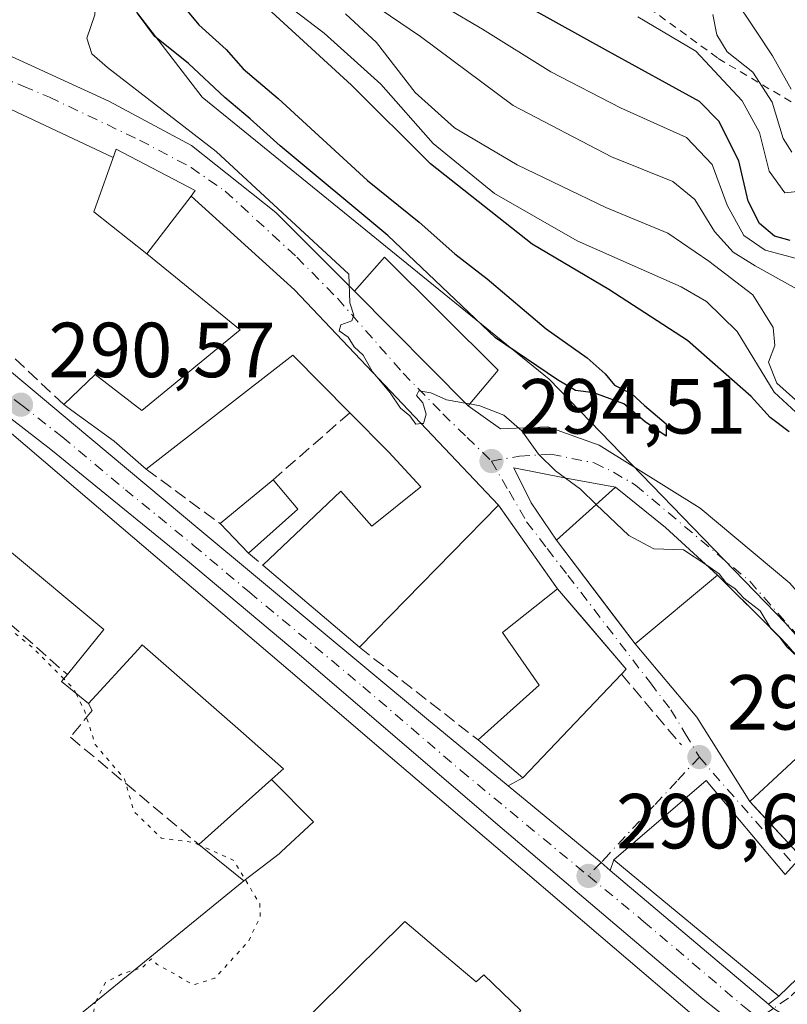
# Model space of a CAD drawing. Units: metres. Extents: x 590995 to 594461, y 4682746 to 4685117.
# Drawn here: x 591352 to 591451, y 4684276 to 4684403 of the extents above; entities that cross this region are included whole.
import ezdxf

# ---------------------------------------------------------------- set-up
doc = ezdxf.new("R2010")
doc.units = ezdxf.units.M
doc.header["$MEASUREMENT"] = 0
for name, pattern in [('DGN Style 2', [1.6480167562047852, 0.988810053722871, -0.6592067024819142]), ('DGN Style 3', [2.307223458686699, 1.648016756204785, -0.6592067024819142]), ('DGN Style 4', [2.6384748266838614, 1.318413404963828, -0.6592067024819142, 0.001648016756204785, -0.6592067024819142]), ('DGN Style 5', [1.1536117293433497, 0.4944050268614355, -0.6592067024819142])]:
    doc.linetypes.add(name, pattern=pattern)
for name, color, linetype, lineweight in [('Carretera de calzada única Cxs', 7, 'Continuous', 13), ('Carretera de calzada única eje', 7, 'DGN Style 4', 0), ('Cultivos herbáceos CxS', 92, 'Continuous', 0), ('Curva de nivel maestra', 30, 'Continuous', 30), ('Curva de nivel normal', 30, 'Continuous', 0), ('Curva de nivel normal depresión', 30, 'DGN Style 5', 0), ('Edificación Cxs', 1, 'Continuous', 13), ('Escarpado lineal', 30, 'DGN Style 2', 0), ('Muro lineal', 1, 'DGN Style 3', 13), ('Núcleo urbano CxS', 7, 'Continuous', 0), ('Obra de contención lineal', 1, 'DGN Style 3', 13), ('Punto de cota en terreno', 7, 'Continuous', 0), ('Rótulo de punto de cota en terreno', 7, 'Continuous', 0), ('Suelo desnudo CxS', 253, 'Continuous', 0), ('Vía urbana Cxs', 4, 'Continuous', 0), ('Vía urbana eje', 4, 'DGN Style 4', 0)]:
    doc.layers.add(name, color=color, linetype=linetype, lineweight=lineweight)
doc.styles.add('Style-Arial', font='txt')

# ---------------------------------------------------------------- blocks, each defined once
blk = doc.blocks.new('5PATER')
at = {"layer": 'Cultivos herbáceos CxS', "linetype": 'Continuous', "lineweight": 0}
h = blk.add_hatch(color=51, dxfattribs=at)
edge = h.paths.add_edge_path()
edge.add_ellipse((0, 0), major_axis=(-0.1095731443231308, -0.1110710700762829), ratio=0.9994222409660322, start_angle=0, end_angle=360)
blk = doc.blocks.new('*U15')
at = {"layer": 'Vía urbana Cxs', "color": 4, "linetype": 'Continuous', "lineweight": 0}
for points in [[(591450.7247000001, 4684274.829, 292.4964000000036), (591448.9351000004, 4684275.9451, 292.6385000000009), (591448.3068000004, 4684276.4772, 292.6542000000045), (591449.6201, 4684277.530099999, 293.3649000000005), (591470.6901000004, 4684297.800100001, 296.0635000000038)], [(591458.3501000004, 4684314.090100001, 296.1079000000027), (591449.9501, 4684323.460100001, 295.1921000000002), (591448.0107000005, 4684325.385299999, 295.2286000000022), (591441.7500999998, 4684331.600099999, 296.6190999999963), (591435.1001000004, 4684337.7301, 299.3018000000012), (591428.6601, 4684342.890100001, 297.2599000000046), (591422.3471999997, 4684344.0426, 295.0409000000073), (591415.6003000002, 4684345.365499999, 294.7762999999977), (591417.8492999999, 4684340.867500001, 294.1362999999984), (591421.0701000001, 4684336.100099999, 296.9563000000053), (591428.4106999999, 4684326.4264, 297.5734999999986), (591431.1700999998, 4684322.790100001, 295.4376000000047), (591439.0862999996, 4684313.3366, 292.2185999999929), (591445.9200999998, 4684302.5101, 294.8665000000037), (591446.7675000001, 4684301.598400001, 294.6111999999994), (591452.5100999996, 4684295.420100001, 295.9429999999993), (591450.4600999998, 4684293.130100001, 296.6036000000022), (591440.3000999996, 4684305.2301, 293.953800000003), (591428.4401000004, 4684295.050100001, 292.6686999999947), (591427.9970000006, 4684293.6765, 292.3585000000021), (591426.8000999996, 4684294.690099999, 291.7277000000031), (591414.8930000003, 4684304.520600001, 292.1916000000056), (591416.7600999996, 4684305.550100001, 293.2234000000026), (591429.4200999998, 4684318.870100001, 294.928700000004), (591430.0301000001, 4684319.5001, 294.7494000000006), (591424.8798000002, 4684325.538000001, 296.4079999999958), (591421.2100999998, 4684329.840100001, 295.4937999999966), (591413.6201, 4684340.600099999, 295.1827999999951), (591387.4600999998, 4684368.2301, 296.9511000000057), (591374.1700999998, 4684380.2601, 295.079700000002), (591374.7002999998, 4684380.974500001, 294.7360999999946), (591364.5301000001, 4684386.290100001, 293.8286999999983), (591364.1489000004, 4684385.212400001, 294.1603000000032), (591346.5800999999, 4684393.5101, 291.7739000000001)], [(591349.4543000003, 4684398.943700001, 291.8711999999941), (591363.6096000001, 4684392.4614, 296.1070999999938), (591374.1929000001, 4684386.772800001, 294.8435000000027), (591385.0409000004, 4684378.173900001, 297.2948000000033), (591395.1401000004, 4684368.050100001, 298.0748000000021), (591409.7301000003, 4684353.3201, 297.6195000000007), (591413.8805, 4684350.3926, 296.0259999999981), (591419.9659000002, 4684350.657199999, 296.3687000000064), (591426.5805000003, 4684348.275900001, 296.7005999999965), (591439.5451999997, 4684340.2061, 297.5610000000015), (591451.0544999996, 4684330.548800001, 297.6765000000014)]]:
    blk.add_polyline3d(points, dxfattribs=at)

msp = doc.modelspace()

# ---------------------------------------------------------------- linework, layer by layer
at = {"layer": 'Carretera de calzada única Cxs', "color": 7, "linetype": 'Continuous', "lineweight": 13, "extrusion": (0.6370616690633918, 0.7702699019991928, 0.02892590334491547), "elevation": 3984954.994766446, "flags": 128}
msp.add_lwpolyline([(2529700.296180804, -115024.3623778939), (2529684.855404254, -115024.8264720902), (2529683.287086251, -115024.1954080268)], dxfattribs=at)
at = {"layer": 'Carretera de calzada única Cxs', "color": 7, "linetype": 'Continuous', "lineweight": 13, "extrusion": (-0.00848120113129114, 0.007182282574154906, 0.9999382401150563), "elevation": 28920.24149168899, "flags": 128}
msp.add_lwpolyline([(591409.204198925, 4684206.782543623), (591429.5157772283, 4684189.582799991)], dxfattribs=at)
at = {"layer": 'Carretera de calzada única Cxs', "color": 7, "linetype": 'Continuous', "lineweight": 13}
for points in [[(591441.7408999996, 4684275.694800001, 291.969299999997), (591439.9001000002, 4684277.120100001, 292.1278000000021), (591413.2401000002, 4684299.790100001, 293.1414999999979), (591388.0201000003, 4684321.420100001, 293.0136999999959), (591373.6901000004, 4684333.450099999, 293.1925000000047), (591356.1601, 4684347.7401, 293.6309999999939), (591351.0301000001, 4684351.7301, 291.9977000000072), (591335.1801000005, 4684364.0701, 295.5111000000034), (591329.7100999998, 4684369.140100001, 294.0350000000035), (591305.7001, 4684387.450099999, 298.0970999999991), (591291.5038999999, 4684398.5229, 294.5829999999987)], [(591306.6871999997, 4684394.086300001, 291.9657000000007), (591322.2500999998, 4684380.890100001, 293.4450999999972), (591336.7200999996, 4684369.710100001, 291.0861000000005), (591359.0701000001, 4684350.9801, 294.0022999999928), (591375.2901, 4684337.4001, 291.6306000000041), (591404.3800999997, 4684313.200099999, 291.2266999999993), (591414.8930000003, 4684304.520600001, 292.1916000000056)], [(591336.7200999996, 4684369.710100001, 291.0861000000005), (591359.0701000001, 4684350.9801, 294.0022999999928), (591375.2901, 4684337.4001, 291.6306000000041), (591404.3800999997, 4684313.200099999, 291.2266999999993), (591414.8930000003, 4684304.520600001, 292.1916000000056), (591426.8000999996, 4684294.690099999, 291.7277000000031), (591427.9970000006, 4684293.6765, 292.3585000000021), (591448.3068000004, 4684276.4772, 292.6542000000045), (591448.9351000004, 4684275.9451, 292.6385000000009), (591450.7247000001, 4684274.829, 292.4964000000036), (591451.3000999996, 4684274.470100001, 292.3868999999977), (591472.7001, 4684257.200099999, 293.1662999999971), (591498.2701000003, 4684235.600099999, 291.9728999999934), (591501.5344000002, 4684232.807499999, 291.693299999999), (591503.7602000004, 4684230.9034, 293.011599999998), (591505.1901000004, 4684229.6801, 293.7799999999988), (591519.9101, 4684217.100099999, 292.8945999999996), (591565.6001000004, 4684179.1601, 292.6328000000067)], [(591541.7301000003, 4684192.800100001, 291.2464000000036), (591524.6501000002, 4684206.5801, 291.6619000000064), (591515.1321, 4684214.667500001, 291.0896000000066), (591505.3924000004, 4684222.943299999, 293.6423000000068), (591505.0199999996, 4684223.26, 293.9529000000039), (591494.9101, 4684231.850099999, 292.5581999999995), (591446.358, 4684272.058300001, 292.3362000000052), (591445.2149, 4684273.004899999, 292.0424999999959), (591441.7408999996, 4684275.694800001, 291.969299999997), (591439.9001000002, 4684277.120100001, 292.1278000000021), (591413.2401000002, 4684299.790100001, 293.1414999999979), (591388.0201000003, 4684321.420100001, 293.0136999999959), (591373.6901000004, 4684333.450099999, 293.1925000000047), (591356.1601, 4684347.7401, 293.6309999999939), (591351.0301000001, 4684351.7301, 291.9977000000072)]]:
    msp.add_polyline3d(points, dxfattribs=at)
at = {"layer": 'Carretera de calzada única eje', "color": 7, "linetype": 'DGN Style 4', "lineweight": 0}
for points in [[(591283.5701000001, 4684407.9901, 290.8291999999929), (591284.9801000003, 4684406.9801, 290.7045000000071), (591293.6001000004, 4684400.710100001, 292.4875000000029), (591304.4401000004, 4684392.2501, 292.4707000000053), (591313.9700999996, 4684384.170100001, 294.2880000000005), (591325.9801000003, 4684375.0101, 293.1273999999976), (591333.2200999996, 4684369.420100001, 291.9379999999946), (591335.9501, 4684366.890100001, 292.0323000000063), (591347.1300999997, 4684357.530099999, 291.1043999999966), (591352.3101000004, 4684353.4901, 291.0046000000002)], [(591352.3101000004, 4684353.4901, 291.0046000000002), (591357.6101000002, 4684349.360099999, 292.693299999999), (591365.7200999996, 4684342.5701, 291.8565999999992), (591374.4901000002, 4684335.420100001, 292.1552999999985), (591381.6501000002, 4684329.4101, 292.3650999999954), (591396.2001, 4684317.3101, 291.4431000000041), (591408.8101000004, 4684306.4901, 291.8539000000019), (591425.1901000004, 4684292.970100001, 291.7033999999985)], [(591425.1901000004, 4684292.970100001, 291.7033999999985), (591432.2701000003, 4684287.130100001, 291.2863999999972), (591445.6001000004, 4684275.790100001, 292.0031000000017), (591447.0893000001, 4684274.660900001, 292.0709999999963)]]:
    msp.add_polyline3d(points, dxfattribs=at)
at = {"layer": 'Curva de nivel maestra', "color": 30, "linetype": 'Continuous', "lineweight": 30, "flags": 128}
for points, elevation in [([(591370.7599999999, 4684407.610099999), (591375.1500000004, 4684402.280099999), (591378.6600000003, 4684399.110099999), (591380.8300000001, 4684396.620100001), (591385.3600000005, 4684392.8201), (591396.8200000003, 4684382.280099999), (591403.4699999997, 4684376.940099999), (591408.04, 4684372.840100001), (591412.1699999999, 4684369.640100001), (591419.7699999996, 4684363.2401), (591425.0199999996, 4684359.4901), (591427.3200000003, 4684357.460100001), (591428.5300000003, 4684356.0001), (591430.7599999999, 4684354.890100001), (591432.3899999997, 4684353.370100001), (591435.1699999999, 4684351.020099999), (591435.1500000004, 4684349.460100001), (591432.4600000001, 4684351.290100001), (591429.7199999997, 4684353.610099999), (591425.8600000005, 4684354.9901), (591423.5300000003, 4684355.3301), (591421.2000000002, 4684356.670100001), (591413.2699999996, 4684362.0701), (591399.4199999999, 4684375.220100001), (591385.5899999999, 4684386.710100001), (591381.75, 4684390.210100001), (591378.5, 4684392.960100001), (591373.8399999999, 4684397.300100001), (591369.5199999996, 4684400.770099999), (591367.2699999996, 4684403.790100001)], 300.0000000000001), ([(591450.9600000001, 4684350.020099999), (591448.54, 4684351.8301), (591446.0700000003, 4684354.540100001), (591437.9199999999, 4684361.7301), (591427.79, 4684368.2601), (591417.9600000001, 4684374.090100001), (591404.9199999999, 4684384.4301), (591394.7400000002, 4684394.530099999), (591380.4299999997, 4684407.720100001)], 300.0000000000001), ([(591451.0800000001, 4684374.590100001), (591449.0599999996, 4684375.110099999), (591447.1399999997, 4684376.7501), (591445.6799999997, 4684379.640100001), (591444.4900000002, 4684384.8201), (591441.9299999997, 4684389.890100001), (591439.4500000002, 4684392.4301), (591427.7699999996, 4684398.850099999), (591417.4800000004, 4684404.5601)], 325)]:
    msp.add_lwpolyline(points, dxfattribs=dict(at, elevation=elevation))
at = {"layer": 'Curva de nivel normal', "color": 30, "linetype": 'Continuous', "lineweight": 0, "flags": 128}
for points, elevation in [([(591346.375, 4684418.2389), (591348.0700000003, 4684417.300100001), (591351.0999999996, 4684417.350099999), (591354.04, 4684416.270099999), (591358.75, 4684411.860099999), (591361.0599999996, 4684408.840100001), (591361.9699999997, 4684406.0801), (591361.7800000003, 4684403.5601), (591360.7800000003, 4684400.5601), (591361.4299999997, 4684398.5601), (591363.4400000004, 4684396.790100001), (591377.4000000004, 4684386.0101), (591394.4299999997, 4684370.2301), (591394.54, 4684366.550100001), (591395.0499999998, 4684364.970100001), (591394.79, 4684364.2501), (591393.4000000004, 4684363.7401), (591393.1900000004, 4684362.960100001), (591394.3300000001, 4684362.170100001), (591395.1200000001, 4684360.920100001), (591396.25, 4684359.860099999), (591397.4699999997, 4684357.700099999), (591397.7977, 4684357.3115)], 295), ([(591451.9100000003, 4684372.270099999), (591447.8700000001, 4684373.3301), (591445.1299999999, 4684375.220100001), (591443.0099999999, 4684379.130100001), (591441.0899999999, 4684384.350099999), (591437.7599999999, 4684387.8201), (591429.29, 4684391.600099999), (591420.3499999996, 4684396.2401), (591411.5999999996, 4684401.720100001), (591402.2699999996, 4684407.2301)], 320), ([(591451.2300000004, 4684394.0001), (591448.8200000003, 4684398.270099999), (591446.8200000003, 4684401.3301), (591443.6200000001, 4684406.170100001)], 340), ([(591460.7199999997, 4684344.3201), (591449.0499999998, 4684355.090100001), (591444.2699999996, 4684362.9001), (591440.3300000001, 4684366.7501), (591437.1100000005, 4684368.620100001), (591423.7400000002, 4684374.540100001), (591413.1399999997, 4684380.600099999), (591405.2599999999, 4684387.040100001), (591398.5099999999, 4684394.630100001), (591391.2300000004, 4684401.210100001), (591387.1399999997, 4684404.340100001)], 305), ([(591397.2300000004, 4684405.100099999), (591403.6100000005, 4684400.780099999), (591415.5099999999, 4684391.9301), (591428.1500000004, 4684385.300100001), (591436.0199999996, 4684382.170100001), (591438.8600000005, 4684379.840100001), (591441.3799999999, 4684375.7301), (591443.7599999999, 4684373.0601), (591446.6100000005, 4684371.300100001), (591451.9000000004, 4684368.380100001)], 315), ([(591394, 4684403.6801), (591397.9699999997, 4684399.9901), (591402.9299999997, 4684393.590100001), (591407.9900000002, 4684389.0601), (591416.04, 4684384.3101), (591427.4199999999, 4684378.8301), (591435.3700000001, 4684375.5001), (591440.6399999997, 4684371.920100001), (591446.2999999998, 4684367.610099999), (591448.9100000003, 4684363.4101), (591449.1399999997, 4684361.0801), (591448.3300000001, 4684358.940099999), (591449.4000000004, 4684356.2301), (591455.3700000001, 4684350.9001)], 310), ([(591453.2000000002, 4684381.0001), (591450.4199999999, 4684380.700099999), (591448.3799999999, 4684383.460100001), (591447.1399999997, 4684388.4301), (591444.9400000004, 4684392.520099999), (591438.9900000002, 4684398.9001), (591431.5199999996, 4684403.280099999)], 330), ([(591451.29, 4684385.9001), (591450.1900000004, 4684387.670100001), (591448.7599999999, 4684392.360099999), (591446.2800000003, 4684396.1801), (591443, 4684398.800100001), (591441.6900000004, 4684400.9801), (591441.1799999997, 4684403.5801)], 335), ([(591397.7977, 4684357.3115), (591399.7300000004, 4684355.020099999), (591401.0499999998, 4684353.020099999), (591402.25, 4684352.050100001), (591403.0199999996, 4684350.9801), (591403.7181000002, 4684351.058499999)], 295), ([(591403.7181000002, 4684351.058499999), (591404, 4684351.090100001), (591404.3300000001, 4684352.280099999), (591403.9299999997, 4684353.7301), (591403.1200000001, 4684354.6801), (591403.4000000004, 4684355.270099999), (591404.9600000001, 4684355.0001), (591406.9600000001, 4684354.130100001), (591409.3556000004, 4684353.698100001)], 295), ([(591409.3556000004, 4684353.698100001), (591409.9567999998, 4684353.5897)], 295), ([(591409.9567999998, 4684353.5897), (591411.2300000004, 4684353.360099999), (591414.3300000001, 4684352.130100001), (591416.6200000001, 4684350.1501), (591418.7599999999, 4684347.140100001), (591420.9500000002, 4684344.9801), (591424.1500000004, 4684342.620100001), (591426.1869999999, 4684340.677800001)], 295), ([(591426.1869999999, 4684340.677800001), (591430.3899999997, 4684336.670100001), (591433.5899999999, 4684334.970100001), (591437.3799999999, 4684334.8301), (591440.2712000003, 4684332.963300001)], 295), ([(591440.2712000003, 4684332.963300001), (591440.4000000004, 4684332.880100001), (591441.9600000001, 4684331.770099999), (591442.8399999999, 4684330.6501), (591444.0099999999, 4684329.8201), (591445.1600000003, 4684328.640100001), (591447.2199999997, 4684327.030099999), (591448.6100000005, 4684324.7501), (591449.7800000003, 4684323.600099999), (591450.6100000005, 4684322.420100001), (591451.9900000002, 4684321.130100001), (591454.5, 4684318.3101), (591457.5, 4684314.520099999), (591457.7895000001, 4684313.568)], 295)]:
    msp.add_lwpolyline(points, dxfattribs=dict(at, elevation=elevation))
at = {"layer": 'Curva de nivel normal depresión', "color": 30, "linetype": 'DGN Style 5', "lineweight": 0, "elevation": 290, "flags": 128}
for points in [[(591357.8233000003, 4684318.276799999), (591353.8899999997, 4684322.210100001), (591350.6699999999, 4684324.840100001), (591348.1600000003, 4684327.280099999), (591346.6500000004, 4684328.440099999), (591345.9900000002, 4684329.780099999), (591345.54, 4684331.1601), (591345.8600000005, 4684333.350099999), (591345.1100000005, 4684335.420100001), (591344.1538000006, 4684336.244899999)], [(591359.3923000004, 4684316.3969), (591359.0999999996, 4684317.0001), (591357.8233000003, 4684318.276799999)], [(591375.2185000004, 4684296.935000001), (591374.4699999997, 4684297.270099999), (591370.3399999999, 4684297.8101), (591366.8099999996, 4684301.2601), (591365.6100000005, 4684305.4101), (591361.8399999999, 4684309.840100001), (591360.5099999999, 4684314.090100001), (591359.3923000004, 4684316.3969)], [(591366.8784999996, 4684280.881200001), (591367.8799999999, 4684281.1801), (591369.0599999996, 4684282.3301), (591369.7999999998, 4684281.600099999), (591371.5199999996, 4684280.6601), (591374.4299999997, 4684278.970100001), (591377.2199999997, 4684279.840100001), (591381.5300000003, 4684284.5801), (591383.0300000003, 4684287.710100001), (591382.9699999997, 4684289.390100001), (591379.6299999999, 4684294.960100001), (591375.2185000004, 4684296.935000001)], [(591361.9153000005, 4684276.827299999), (591363.1600000003, 4684279.2601), (591365.2999999998, 4684280.4101), (591366.8784999996, 4684280.881200001)], [(591352.9929999998, 4684268.221100001), (591353.1600000003, 4684268.690099999), (591355.1100000005, 4684269.540100001), (591357.6399999997, 4684269.460100001), (591361.2699999996, 4684272.840100001), (591361.8399999999, 4684276.6801), (591361.9153000005, 4684276.827299999)]]:
    msp.add_lwpolyline(points, dxfattribs=at)
at = {"layer": 'Edificación Cxs', "color": 1, "linetype": 'Continuous', "lineweight": 13, "flags": 128}
for points, elevation in [([(591374.1703000005, 4684380.260399999), (591368.4798999997, 4684372.879799999), (591361.6901000004, 4684378.2601), (591364.5301000001, 4684386.290100001), (591374.7002999998, 4684380.974500001)], 295.1110000000044), ([(591368.4798999997, 4684372.879799999), (591374.1703000005, 4684380.260399999), (591387.4600999998, 4684368.2301), (591413.6201, 4684340.600099999), (591395.7801000001, 4684322.3301), (591383.3701, 4684332.870100001), (591393.3901000004, 4684342.380100001), (591397.3501000004, 4684337.9001), (591403.6801000005, 4684342.920100001), (591399.5500999996, 4684347.380100001), (591394.5401, 4684352.440099999), (591387.2401000002, 4684359.8301), (591368.4001000002, 4684345.220100001), (591364.2801000001, 4684348.8101), (591358.8400999998, 4684352.7401), (591357.8000999996, 4684353.5101), (591361.8601000002, 4684357.370100001), (591367.8501000004, 4684352.720100001), (591380.4501, 4684363.0801)], 298.1646999999941), ([(591441.7500999998, 4684331.600099999), (591431.1700999998, 4684322.790100001), (591421.0701000001, 4684336.100099999), (591428.6601, 4684342.890100001), (591435.1001000004, 4684337.7301)], 299.3018000000012), ([(591429.4200999998, 4684318.870100001), (591416.7600999996, 4684305.550100001), (591411.0100999996, 4684310.4301), (591418.8501000004, 4684317.450099999), (591414.1700999998, 4684324.210100001), (591421.2100999998, 4684329.840100001), (591430.0301000001, 4684319.5001)], 295.4937999999966), ([(591470.6901000004, 4684297.800100001), (591449.6201, 4684277.530099999), (591428.4401000004, 4684295.050100001), (591440.3000999996, 4684305.2301), (591450.4600999998, 4684293.130100001), (591452.5100999996, 4684295.420100001), (591445.9200999998, 4684302.5101), (591458.3501000004, 4684314.090100001)], 296.6036000000022), ([(591380.9198000003, 4684292.3499), (591375.1501000002, 4684296.9901), (591384.4890999999, 4684305.3595), (591389.8739999998, 4684299.919), (591385.7350000005, 4684296.043), (591385.4600000001, 4684295.786)], 297.6294000000053), ([(591396.5734999999, 4684266.2411), (591388.5888999999, 4684274.2389), (591395.7390000002, 4684281.324999999), (591398.017, 4684283.578000001), (591401.6069999998, 4684287.130000001), (591406.142, 4684283.27), (591410.7489999998, 4684279.347999999), (591411.7630000003, 4684280.278000001), (591416.4979999998, 4684275.665999999), (591407.9249999998, 4684268.023), (591403.574, 4684272.773)], 297.3497999999963)]:
    msp.add_lwpolyline(points, close=True, dxfattribs=dict(at, elevation=elevation))
at = {"layer": 'Edificación Cxs', "color": 1, "linetype": 'Continuous', "lineweight": 13, "extrusion": (0.03191742696331403, -0.03371095210311555, 0.9989218435715295), "elevation": -138742.3160332332, "flags": 128}
msp.add_lwpolyline([(3650066.412536859, 2991790.548338191), (3650066.412536859, 2991752.457796255)], dxfattribs=at)
at = {"layer": 'Edificación Cxs', "color": 1, "linetype": 'Continuous', "lineweight": 13, "extrusion": (-0.05957951320595863, -0.2247602918565839, 0.9725909175036975), "elevation": -1087803.010825856, "flags": 128}
msp.add_lwpolyline([(-628623.7510118735, 4551309.939167767), (-628632.7008511195, 4551315.360568862), (-628647.1683592945, 4551295.876897973)], dxfattribs=at)
at = {"layer": 'Edificación Cxs', "color": 1, "linetype": 'Continuous', "lineweight": 13, "elevation": 297.6294000000057, "flags": 128}
for points in [[(591350.1901000004, 4684350.550100001), (591357.8728999998, 4684343.991900001), (591357.8980999999, 4684343.9703), (591370.9892999995, 4684332.795499999), (591386.6092999997, 4684319.4619), (591398.5827000003, 4684309.2413), (591416.7527000001, 4684293.7313), (591426.7654999997, 4684285.1841), (591440.5000999998, 4684273.460100001)], [(591352.2100999998, 4684268.9001), (591364.9250999996, 4684279.285700001), (591380.9198000003, 4684292.3499), (591385.4600000001, 4684295.786), (591385.7350000005, 4684296.043), (591389.8739999998, 4684299.919), (591384.4890999999, 4684305.3595), (591385.7424999997, 4684306.4823), (591386.0301000001, 4684306.7401), (591380.1684999998, 4684311.877900001), (591367.8901000004, 4684322.640100001), (591367.3465, 4684322.045100001), (591360.9901000002, 4684315.090100001), (591357.5301000001, 4684317.920100001), (591358.2701000003, 4684318.8201), (591362.9600999998, 4684324.600099999), (591350.3145000003, 4684335.1481)], [(591416.4979999998, 4684275.665999999), (591411.7630000003, 4684280.278000001), (591410.7489999998, 4684279.347999999), (591406.142, 4684283.27), (591401.6069999998, 4684287.130000001), (591398.017, 4684283.578000001), (591395.7390000002, 4684281.324999999), (591388.5888999999, 4684274.2389)]]:
    msp.add_lwpolyline(points, dxfattribs=at)
at = {"layer": 'Edificación Cxs', "color": 1, "linetype": 'Continuous', "lineweight": 13, "extrusion": (-0.3476265011013818, -0.2883255096630667, 0.8922018920679017), "elevation": -1555932.22207364, "flags": 128}
msp.add_lwpolyline([(-3228016.01895242, 3074368.205423725), (-3228016.01895242, 3074378.107407283)], dxfattribs=at)
at = {"layer": 'Edificación Cxs', "color": 1, "linetype": 'Continuous', "lineweight": 13, "extrusion": (-0.3106054888731807, 0.3705641432846767, 0.8753321917955182), "elevation": 1552422.128474251, "flags": 128}
msp.add_lwpolyline([(-3462363.17468085, -2809775.796614927), (-3462363.17468085, -2809770.176808945)], dxfattribs=at)
at = {"layer": 'Edificación Cxs', "color": 1, "linetype": 'Continuous', "lineweight": 13, "extrusion": (-0.444223608591092, -0.3992389393486044, 0.8020434245588637), "elevation": -2132639.371933194, "flags": 128}
msp.add_lwpolyline([(-3088724.703187321, 2864334.247612931), (-3088724.703187322, 2864323.6529986)], dxfattribs=at)
at = {"layer": 'Edificación Cxs', "color": 1, "linetype": 'Continuous', "lineweight": 13, "extrusion": (-0.06858569641023766, -0.07023882698296594, 0.9951695882772845), "elevation": -369291.3469952225, "flags": 128}
msp.add_lwpolyline([(-2849511.126636443, 3746562.058091052), (-2849511.126636443, 3746536.398709513)], dxfattribs=at)
at = {"layer": 'Edificación Cxs', "color": 1, "linetype": 'Continuous', "lineweight": 13, "extrusion": (-0.1114728153388801, 0.1166789633405391, 0.9868940322821904), "elevation": 480929.4334817278, "flags": 128}
msp.add_lwpolyline([(-3663499.731790842, -2939421.297994865), (-3663499.731790843, -2939426.637288317)], dxfattribs=at)
at = {"layer": 'Edificación Cxs', "color": 1, "linetype": 'Continuous', "lineweight": 13, "extrusion": (-0.4460937632285462, -0.3453723831962748, 0.8256623228256933), "elevation": -1881394.829390592, "flags": 128}
msp.add_lwpolyline([(-3341943.997345656, 2753962.837346432), (-3341945.696540225, 2753971.61439438), (-3341961.778438233, 2753967.326285489), (-3341961.796742266, 2753967.319903241)], dxfattribs=at)
at = {"layer": 'Edificación Cxs', "color": 1, "linetype": 'Continuous', "lineweight": 13, "extrusion": (0.05062809177961942, -0.04299920123993662, 0.99779149375783), "elevation": -171188.8612615455, "flags": 128}
msp.add_lwpolyline([(3953213.11056707, 2575931.91347642), (3953213.11056707, 2575948.23139722)], dxfattribs=at)
at = {"layer": 'Edificación Cxs', "color": 1, "linetype": 'Continuous', "lineweight": 13, "extrusion": (0.1913183285521907, 0.09284860747575442, 0.9771266208889252), "elevation": 548371.9548553418, "flags": 128}
msp.add_lwpolyline([(3956043.039968864, -2518280.534604129), (3956029.886681189, -2518284.035054774), (3956029.5862326, -2518283.191918287)], dxfattribs=at)
at = {"layer": 'Edificación Cxs', "color": 1, "linetype": 'Continuous', "lineweight": 13, "extrusion": (-0.2658381131790192, -0.1011987865926935, 0.9586912449655445), "elevation": -630973.3957568032, "flags": 128}
msp.add_lwpolyline([(-4167444.68214067, 2127626.180590578), (-4167448.557951777, 2127623.857852377), (-4167449.135796448, 2127624.913226992)], dxfattribs=at)
at = {"layer": 'Edificación Cxs', "color": 1, "linetype": 'Continuous', "lineweight": 13, "extrusion": (-0.1522809848865898, 0.01822464980552037, 0.9881691979521708), "elevation": -4401.944141837113, "flags": 128}
msp.add_lwpolyline([(-4721408.216057195, 30285.35872498376), (-4721393.486048761, 30274.23969176854), (-4721397.648200737, 30267.87524661433)], dxfattribs=at)
at = {"layer": 'Edificación Cxs', "color": 1, "linetype": 'Continuous', "lineweight": 13}
for points in [[(591357.8000999996, 4684353.5101, 292.6146000000008), (591361.8601000002, 4684357.370100001, 293.4823000000033), (591367.8501000004, 4684352.720100001, 296.578800000003), (591380.4501, 4684363.0801, 294.5145000000048), (591368.4801000003, 4684372.880100001, 294.9498000000021), (591361.6901000004, 4684378.2601, 295.1110000000044), (591364.5301000001, 4684386.290100001, 293.8286999999983), (591374.7002999998, 4684380.974500001, 294.7360999999946), (591374.1700999998, 4684380.2601, 295.079700000002), (591387.4600999998, 4684368.2301, 296.9511000000057)], [(591413.6001000004, 4684357.920100001, 300.459600000002), (591409.7301000003, 4684353.3201, 297.6195000000007), (591395.1401000004, 4684368.050100001, 298.0748000000021), (591399.0000999998, 4684372.420100001, 299.2939999999944), (591413.6001000004, 4684357.920100001, 300.459600000002)], [(591368.4001000002, 4684345.220100001, 293.2676000000066), (591364.2801000001, 4684348.8101, 294.9262000000017), (591358.8400999998, 4684352.7401, 294.1227000000072), (591357.8000999996, 4684353.5101, 292.6146000000008)], [(591383.3701, 4684332.870100001, 293.7477000000072), (591393.3901000004, 4684342.380100001, 298.1646999999939), (591397.3501000004, 4684337.9001, 295.0259999999981), (591403.6801000005, 4684342.920100001, 296.571100000001), (591399.5500999996, 4684347.380100001, 295.9189999999944), (591394.5401, 4684352.440099999, 296.5374000000011)], [(591338.7801000001, 4684340.100099999, 292.3801999999997), (591344.9600999998, 4684343.130100001, 294.2995999999985), (591347.7112999996, 4684346.1231, 295.3372999999993), (591347.9200999998, 4684346.350099999, 295.3705999999947), (591347.1001000004, 4684346.870100001, 294.9146000000038), (591350.1901000004, 4684350.550100001, 293.1135999999969), (591357.8728999998, 4684343.991900001, 295.735400000005), (591357.8980999999, 4684343.9703, 295.7376999999979)], [(591357.8980999999, 4684343.9703, 295.7376999999979), (591370.9892999995, 4684332.795499999, 295.3938999999955), (591386.6092999997, 4684319.4619, 295.3150000000023), (591398.5827000003, 4684309.2413, 296.2633999999962), (591416.7527000001, 4684293.7313, 295.1146000000008), (591426.7654999997, 4684285.1841, 294.9407000000065), (591440.5000999998, 4684273.460100001, 294.017200000002), (591425.9200999998, 4684257.670100001, 294.6551999999938)], [(591441.7500999998, 4684331.600099999, 296.6190999999963), (591431.1700999998, 4684322.790100001, 295.4376000000047), (591421.0701000001, 4684336.100099999, 296.9563000000053), (591428.6601, 4684342.890100001, 297.2599000000046), (591435.1001000004, 4684337.7301, 299.3018000000012), (591441.7500999998, 4684331.600099999, 296.6190999999963)], [(591411.0100999996, 4684310.4301, 292.2473000000027), (591418.8501000004, 4684317.450099999, 294.1273999999976), (591414.1700999998, 4684324.210100001, 292.5987000000023), (591421.2100999998, 4684329.840100001, 295.4937999999966)], [(591375.1501000002, 4684296.9901, 291.7063000000053), (591384.4892999995, 4684305.359300001, 294.5586999999941), (591385.7424999997, 4684306.4823, 295.7600999999996), (591386.0301000001, 4684306.7401, 296.0671000000002), (591380.1684999998, 4684311.877900001, 295.2065000000002), (591367.8901000004, 4684322.640100001, 297.007500000007), (591367.3465, 4684322.045100001, 296.3006000000024), (591360.9901000002, 4684315.090100001, 291.9575999999943)], [(591470.6901000004, 4684297.800100001, 296.0635000000038), (591449.6201, 4684277.530099999, 293.3649000000005), (591428.4401000004, 4684295.050100001, 292.6686999999947), (591440.3000999996, 4684305.2301, 293.953800000003), (591450.4600999998, 4684293.130100001, 296.6036000000022), (591452.5100999996, 4684295.420100001, 295.9429999999993), (591445.9200999998, 4684302.5101, 294.8665000000037), (591458.3501000004, 4684314.090100001, 296.1079000000027)], [(591410.4501, 4684252.280099999, 294.75), (591406.0884999996, 4684256.7027, 294.0858000000007), (591405.4600999998, 4684257.340100001, 293.9026000000013), (591396.5736999996, 4684266.2413, 292.5881999999983), (591388.5891000004, 4684274.2391, 294.6546999999992), (591387.4401000004, 4684275.390100001, 295.1043999999966), (591377.1801000005, 4684267.780099999, 295.9248999999982), (591376.6873000005, 4684267.3389, 295.9330000000046), (591365.5301000001, 4684257.350099999, 293.2982000000048), (591352.2100999998, 4684268.9001, 293.4051000000036), (591364.9250999996, 4684279.285700001, 294.0167999999976), (591380.9200999998, 4684292.350099999, 294.3337000000029), (591375.1501000002, 4684296.9901, 291.7063000000053)]]:
    msp.add_polyline3d(points, dxfattribs=at)
for points in [[(591413.6001000004, 4684357.920100001, 300.459600000002), (591409.7301000003, 4684353.3201, 300.459600000002), (591395.1401000004, 4684368.050100001, 300.459600000002), (591399.0000999998, 4684372.420100001, 300.459600000002)], [(591387.8501000004, 4684340.0801, 299.2831000000006), (591381.5301000001, 4684334.4001, 299.2831000000006), (591377.8901000004, 4684338.210100001, 299.2831000000006), (591384.6901000004, 4684343.850099999, 299.2831000000006)]]:
    msp.add_3dface(points, dxfattribs=at)
at = {"layer": 'Escarpado lineal', "color": 30, "linetype": 'DGN Style 2', "lineweight": 0}
msp.add_polyline3d([(591355.7686999999, 4684489.513699999, 334.3816999999981), (591367.2407000001, 4684444.3211, 325.7051999999967), (591402.3137999997, 4684428.7434, 333.3257000000012), (591422.3158999998, 4684412.212099999, 336.4005000000034), (591441.8605000004, 4684397.951099999, 332.5476999999955), (591459.5036000004, 4684387.4364, 337.7489999999962), (591452.5186000001, 4684374.891600001, 327.2243000000017), (591467.2712000003, 4684356.523200001, 325.2284000000073), (591513.9870999996, 4684321.165899999, 317.1291000000056)], dxfattribs=at)
at = {"layer": 'Muro lineal', "color": 1, "linetype": 'DGN Style 3', "lineweight": 13, "extrusion": (0.001637716508813655, 0.001428221808249149, 0.9999976390307647), "elevation": 7955.367613904285, "flags": 128}
msp.add_lwpolyline([(591393.2613589688, 4684345.855678321), (591383.4113256674, 4684337.26566956)], dxfattribs=at)
at = {"layer": 'Muro lineal', "color": 1, "linetype": 'DGN Style 3', "lineweight": 13, "extrusion": (0.07963763103306525, -0.05882611101481213, 0.9950865974307535), "elevation": -228174.8068393086, "flags": 128}
msp.add_lwpolyline([(4119226.775575817, 2296239.064344028), (4119226.775575817, 2296227.20777449)], dxfattribs=at)
at = {"layer": 'Muro lineal', "color": 1, "linetype": 'DGN Style 3', "lineweight": 13, "extrusion": (-0.01361030287353203, 0.01929471131892766, 0.9997211980201332), "elevation": 82628.78160781978, "flags": 128}
msp.add_lwpolyline([(-3183401.262985255, -3485964.127496407), (-3183401.262985255, -3485950.956223843)], dxfattribs=at)
at = {"layer": 'Muro lineal', "color": 1, "linetype": 'DGN Style 3', "lineweight": 13, "extrusion": (-0.3555014953396859, -0.3098755332788088, 0.8818139490200988), "elevation": -1661527.407338214, "flags": 128}
msp.add_lwpolyline([(-3142602.127314369, 3107421.71263424), (-3142601.251627841, 3107413.911913598), (-3142584.572931174, 3107416.350221923)], dxfattribs=at)
at = {"layer": 'Muro lineal', "color": 1, "linetype": 'DGN Style 3', "lineweight": 13, "extrusion": (-0.2417021197913873, 0.2009805669210611, 0.9493086415957873), "elevation": 798800.1189471739, "flags": 128}
msp.add_lwpolyline([(-3979919.192717759, -2411406.759825737), (-3979919.192717759, -2411404.239032656)], dxfattribs=at)
at = {"layer": 'Muro lineal', "color": 1, "linetype": 'DGN Style 3', "lineweight": 13, "extrusion": (0.01697658597050674, -0.013264699479206, 0.9997678947018215), "elevation": -51803.65079786656, "flags": 128}
msp.add_lwpolyline([(4055295.420554351, 2417544.245808254), (4055295.420554351, 2417524.913545782)], dxfattribs=at)
at = {"layer": 'Muro lineal', "color": 1, "linetype": 'DGN Style 3', "lineweight": 13}
for points in [[(591357.8000999996, 4684353.5101, 292.6146000000008), (591349.6675000004, 4684361.1511, 290.9618000000046), (591349.4689999997, 4684362.2094, 291.0472000000009), (591340.6700999998, 4684368.8101, 291.1303000000044)], [(591360.9901000002, 4684315.090100001, 291.9575999999943), (591361.4401000004, 4684314.190099999, 291.8099999999977), (591358.6700999998, 4684310.780099999, 291.6150999999954), (591375.1501000002, 4684296.9901, 291.7063000000053)]]:
    msp.add_polyline3d(points, dxfattribs=at)
at = {"layer": 'Núcleo urbano CxS', "color": 7, "linetype": 'Continuous', "lineweight": 0}
for points in [[(591241.1815, 4684581.352299999, 300.348800000007), (591258.1142999995, 4684554.2775, 298.5391999999993), (591274.5314999997, 4684546.438100001, 300.1566000000021), (591280.8801999995, 4684534.5919, 299.1266000000033), (591278.0871000001, 4684523.9465, 296.063599999994), (591294.6678999999, 4684475.032099999, 294.4416999999958), (591318.9776999997, 4684442.017899999, 296.5583000000042), (591337.1929000001, 4684428.025900001, 296.8850999999996), (591358.4517000001, 4684415.291300001, 299.1882000000041), (591375.5893000001, 4684393.000499999, 298.5595999999932), (591420.1297000004, 4684356.750700001, 299.7266999999993), (591450.5141000003, 4684325.432700001, 295.9189000000042), (591473.8532999996, 4684298.902899999, 296.0181000000011), (591485.3589000005, 4684312.9235, 298.8485999999975), (591511.8315000003, 4684296.7689, 300.3129000000045), (591518.0598999998, 4684292.409299999, 300.4737000000023), (591543.6129000001, 4684274.5231, 300.0871000000043), (591576.7537000002, 4684244.105900001, 299.3574999999983)], [(591576.7537000002, 4684244.105900001, 299.3574999999983), (591543.6129000001, 4684274.5231, 300.0871000000043), (591518.0598999998, 4684292.409299999, 300.4737000000023), (591511.8315000003, 4684296.7689, 300.3129000000045), (591485.3589000005, 4684312.9235, 298.8485999999975), (591473.8532999996, 4684298.902899999, 296.0181000000011), (591450.5141000003, 4684325.432700001, 295.9189000000042), (591420.1297000004, 4684356.750700001, 299.7266999999993), (591375.5893000001, 4684393.000499999, 298.5595999999932), (591358.4517000001, 4684415.291300001, 299.1882000000041), (591337.1929000001, 4684428.025900001, 296.8850999999996), (591318.9776999997, 4684442.017899999, 296.5583000000042), (591294.6678999999, 4684475.032099999, 294.4416999999958), (591278.0871000001, 4684523.9465, 296.063599999994), (591280.8801999995, 4684534.5919, 299.1266000000033), (591274.5314999997, 4684546.438100001, 300.1566000000021), (591258.1142999995, 4684554.2775, 298.5391999999993), (591241.1815, 4684581.352299999, 300.348800000007)]]:
    msp.add_polyline3d(points, dxfattribs=at)
at = {"layer": 'Obra de contención lineal', "color": 1, "linetype": 'DGN Style 3', "lineweight": 13, "extrusion": (0.6999059678329211, 0.655232857889371, 0.2842561136264083), "elevation": 3483365.907948144, "flags": 128}
msp.add_lwpolyline([(3015451.838406602, -1032462.170268004), (3015440.291952696, -1032463.658666864), (3015427.71088853, -1032462.703463166)], dxfattribs=at)
at = {"layer": 'Obra de contención lineal', "color": 1, "linetype": 'DGN Style 3', "lineweight": 13, "extrusion": (0.1637161845848605, -0.1928449083308965, 0.9674749879122582), "elevation": -806235.1388466471, "flags": 128}
msp.add_lwpolyline([(3482485.993193212, 3084624.504023095), (3482485.993193212, 3084612.206356698)], dxfattribs=at)
at = {"layer": 'Suelo desnudo CxS', "color": 253, "linetype": 'Continuous', "lineweight": 0}
msp.add_polyline3d([(591576.7537000002, 4684244.105900001, 299.3574999999983), (591543.6129000001, 4684274.5231, 300.0871000000043), (591518.0598999998, 4684292.409299999, 300.4737000000023), (591511.8315000003, 4684296.7689, 300.3129000000045), (591485.3589000005, 4684312.9235, 298.8485999999975), (591473.8532999996, 4684298.902899999, 296.0181000000011), (591450.5141000003, 4684325.432700001, 295.9189000000042), (591420.1297000004, 4684356.750700001, 299.7266999999993), (591375.5893000001, 4684393.000499999, 298.5595999999932), (591358.4517000001, 4684415.291300001, 299.1882000000041), (591337.1929000001, 4684428.025900001, 296.8850999999996), (591318.9776999997, 4684442.017899999, 296.5583000000042), (591294.6678999999, 4684475.032099999, 294.4416999999958), (591278.0871000001, 4684523.9465, 296.063599999994), (591280.8801999995, 4684534.5919, 299.1266000000033), (591274.5314999997, 4684546.438100001, 300.1566000000021), (591258.1142999995, 4684554.2775, 298.5391999999993), (591241.1815, 4684581.352299999, 300.348800000007)], dxfattribs=at)
msp.add_polyline3d([(591576.7537000002, 4684244.105900001, 299.3574999999983), (591543.6129000001, 4684274.5231, 300.0871000000043), (591518.0598999998, 4684292.409299999, 300.4737000000023), (591511.8315000003, 4684296.7689, 300.3129000000045), (591485.3589000005, 4684312.9235, 298.8485999999975), (591473.8532999996, 4684298.902899999, 296.0181000000011), (591450.5141000003, 4684325.432700001, 295.9189000000042), (591420.1297000004, 4684356.750700001, 299.7266999999993), (591375.5893000001, 4684393.000499999, 298.5595999999932), (591358.4517000001, 4684415.291300001, 299.1882000000041), (591337.1929000001, 4684428.025900001, 296.8850999999996), (591318.9776999997, 4684442.017899999, 296.5583000000042), (591294.6678999999, 4684475.032099999, 294.4416999999958), (591278.0871000001, 4684523.9465, 296.063599999994), (591280.8801999995, 4684534.5919, 299.1266000000033), (591274.5314999997, 4684546.438100001, 300.1566000000021), (591258.1142999995, 4684554.2775, 298.5391999999993), (591241.1815, 4684581.352299999, 300.348800000007)], dxfattribs=at)
at = {"layer": 'Vía urbana Cxs', "color": 4, "linetype": 'Continuous', "lineweight": 0, "extrusion": (-0.1102301438187158, 0.05206141934403802, 0.9925416485012554), "elevation": 178981.5540783732, "flags": 128}
msp.add_lwpolyline([(-4488275.019582854, -1454829.6852809), (-4488275.019582855, -1454849.261017506)], dxfattribs=at)
at = {"layer": 'Vía urbana Cxs', "color": 4, "linetype": 'Continuous', "lineweight": 0, "extrusion": (0.03191742696331403, -0.03371095210311555, 0.9989218435715295), "elevation": -138742.3160332332, "flags": 128}
msp.add_lwpolyline([(3650066.412536859, 2991752.457796255), (3650066.412536859, 2991790.548338191)], dxfattribs=at)
at = {"layer": 'Vía urbana Cxs', "color": 4, "linetype": 'Continuous', "lineweight": 0, "extrusion": (0.01545042415915664, -0.01559868045768695, 0.9997589537289883), "elevation": -63634.65164931817, "flags": 128}
msp.add_lwpolyline([(591319.9251380609, 4683945.314222226), (591334.5204315367, 4683930.582429854)], dxfattribs=at)
at = {"layer": 'Vía urbana Cxs', "color": 4, "linetype": 'Continuous', "lineweight": 0, "extrusion": (-0.6443496716841821, -0.7542439432353024, 0.126212418934701), "elevation": -3914186.597964298, "flags": 128}
msp.add_lwpolyline([(-2592991.706899826, 498300.3669525734), (-2593000.744759141, 498303.0712784221), (-2593008.992892799, 498301.0129182065)], dxfattribs=at)
at = {"layer": 'Vía urbana Cxs', "color": 4, "linetype": 'Continuous', "lineweight": 0, "extrusion": (-0.01361030287353203, 0.01929471131892766, 0.9997211980201332), "elevation": 82628.78160781978, "flags": 128}
msp.add_lwpolyline([(-3183401.262985255, -3485950.956223843), (-3183401.262985255, -3485964.127496407)], dxfattribs=at)
at = {"layer": 'Vía urbana Cxs', "color": 4, "linetype": 'Continuous', "lineweight": 0, "extrusion": (0.7966136440856104, 0.6044887930190237, 3.422058336247184e-05), "elevation": 3302762.779248279, "flags": 128}
msp.add_lwpolyline([(3374098.643967284, 183.933831093968), (3374086.500455434, 184.5510310943227), (3374081.935702863, 182.4151310930782)], dxfattribs=at)
at = {"layer": 'Vía urbana Cxs', "color": 4, "linetype": 'Continuous', "lineweight": 0, "extrusion": (0.7811482951685225, 0.5603912951005461, 0.275261579830611), "elevation": 3087130.487866799, "flags": 128}
msp.add_lwpolyline([(3461435.314254228, -883607.2850630666), (3461423.018506759, -883610.6334118964), (3461410.238087023, -883607.879111534)], dxfattribs=at)
at = {"layer": 'Vía urbana Cxs', "color": 4, "linetype": 'Continuous', "lineweight": 0, "extrusion": (-0.06365669339997132, -0.06697528878998663, 0.9957219170415403), "elevation": -351088.3834018053, "flags": 128}
msp.add_lwpolyline([(-2798436.365616251, 3786552.94581254), (-2798436.365616251, 3786571.401327924)], dxfattribs=at)
at = {"layer": 'Vía urbana Cxs', "color": 4, "linetype": 'Continuous', "lineweight": 0, "extrusion": (-0.3814601024088952, -0.2103332309733336, 0.9001378351222181), "elevation": -1210603.077616452, "flags": 128}
msp.add_lwpolyline([(-3816485.963774513, 2502270.085248482), (-3816485.963774512, 2502272.453907153)], dxfattribs=at)
at = {"layer": 'Vía urbana Cxs', "color": 4, "linetype": 'Continuous', "lineweight": 0, "extrusion": (0.6370616690633918, 0.7702699019991928, 0.02892590334491547), "elevation": 3984954.994766446, "flags": 128}
msp.add_lwpolyline([(2529700.296180804, -115024.3623778939), (2529684.855404254, -115024.8264720902), (2529683.287086251, -115024.1954080268)], dxfattribs=at)
at = {"layer": 'Vía urbana Cxs', "color": 4, "linetype": 'Continuous', "lineweight": 0, "extrusion": (-0.06623497696738671, -0.06372012260112425, 0.9957673793621818), "elevation": -337365.2672826867, "flags": 128}
msp.add_lwpolyline([(-2965702.739075741, 3658286.574073863), (-2965702.739075741, 3658315.935617454)], dxfattribs=at)
at = {"layer": 'Vía urbana Cxs', "color": 4, "linetype": 'Continuous', "lineweight": 0, "extrusion": (-0.06450963849020173, -0.1999784236459059, 0.9776743510075132), "elevation": -974624.6401936602, "flags": 128}
msp.add_lwpolyline([(-875233.9267476489, 4536130.530088694), (-875233.9267476487, 4536129.053830379)], dxfattribs=at)
at = {"layer": 'Vía urbana Cxs', "color": 4, "linetype": 'Continuous', "lineweight": 0, "extrusion": (-0.3034418300582709, -0.2432756437861542, 0.9212708705431425), "elevation": -1318770.918381697, "flags": 128}
msp.add_lwpolyline([(-3284776.615079571, 3124634.883305481), (-3284776.61507957, 3124636.710409106)], dxfattribs=at)
at = {"layer": 'Vía urbana Cxs', "color": 4, "linetype": 'Continuous', "lineweight": 0}
for points in [[(591340.4501, 4684402.340100001, 292.1717000000062), (591349.4543000003, 4684398.943700001, 291.8711999999941), (591363.6096000001, 4684392.4614, 296.1070999999938), (591374.1929000001, 4684386.772800001, 294.8435000000027), (591385.0409000004, 4684378.173900001, 297.2948000000033), (591395.1401000004, 4684368.050100001, 298.0748000000021)], [(591387.4600999998, 4684368.2301, 296.9511000000057), (591374.1700999998, 4684380.2601, 295.079700000002), (591374.7002999998, 4684380.974500001, 294.7360999999946), (591364.5301000001, 4684386.290100001, 293.8286999999983), (591364.1489000004, 4684385.212400001, 294.1603000000032)], [(591409.7301000003, 4684353.3201, 297.6195000000007), (591413.8805, 4684350.3926, 296.0259999999981), (591419.9659000002, 4684350.657199999, 296.3687000000064), (591426.5805000003, 4684348.275900001, 296.7005999999965), (591439.5451999997, 4684340.2061, 297.5610000000015), (591451.0544999996, 4684330.548800001, 297.6765000000014), (591470.3691999996, 4684308.3237, 297.1457999999984), (591482.4901000002, 4684292.9101, 297.2989999999991)], [(591428.6601, 4684342.890100001, 297.2599000000046), (591422.3471999997, 4684344.0426, 295.0409000000073), (591415.6003000002, 4684345.365499999, 294.7762999999977), (591417.8492999999, 4684340.867500001, 294.1362999999984), (591421.0701000001, 4684336.100099999, 296.9563000000053)], [(591458.3501000004, 4684314.090100001, 296.1079000000027), (591449.9501, 4684323.460100001, 295.1921000000002), (591448.0107000005, 4684325.385299999, 295.2286000000022), (591441.7500999998, 4684331.600099999, 296.6190999999963)], [(591429.4200999998, 4684318.870100001, 294.928700000004), (591430.0301000001, 4684319.5001, 294.7494000000006), (591424.8798000002, 4684325.538000001, 296.4079999999958), (591421.2100999998, 4684329.840100001, 295.4937999999966)], [(591445.9200999998, 4684302.5101, 294.8665000000037), (591446.7675000001, 4684301.598400001, 294.6111999999994), (591452.5100999996, 4684295.420100001, 295.9429999999993), (591450.4600999998, 4684293.130100001, 296.6036000000022), (591440.3000999996, 4684305.2301, 293.953800000003), (591428.4401000004, 4684295.050100001, 292.6686999999947)]]:
    msp.add_polyline3d(points, dxfattribs=at)
at = {"layer": 'Vía urbana eje', "color": 4, "linetype": 'DGN Style 4', "lineweight": 0, "extrusion": (0.7463539384831142, 0.6648265731172454, 0.03100687323681686), "elevation": 3555684.790351482, "flags": 128}
msp.add_lwpolyline([(3104439.950885419, -110011.5554768394), (3104435.725599835, -110009.3772294756), (3104421.529330895, -110007.3862721662)], dxfattribs=at)
at = {"layer": 'Vía urbana eje', "color": 4, "linetype": 'DGN Style 4', "lineweight": 0}
for points in [[(591336.9401000004, 4684401.8101, 291.9465000000055), (591339.9301000005, 4684400.110099999, 291.8369999999995), (591342.9301000005, 4684398.420100001, 291.6505999999936), (591346.1501000002, 4684397.0801, 291.6459999999934), (591349.3701, 4684395.7301, 291.8671999999933), (591352.6001000004, 4684394.390100001, 292.0160000000033), (591355.9600999998, 4684392.9901, 292.3867000000027), (591367.5565, 4684387.456700001, 293.6394), (591374.1710999999, 4684383.9509, 294.4882999999973), (591378.5367000002, 4684380.908299999, 294.4712), (591387.7311000006, 4684372.441500001, 298.5712000000058), (591392.9565000003, 4684367.149900001, 296.301999999996), (591401.3800999997, 4684357.550100001, 297.0035999999964), (591406.5000999998, 4684352.3101, 296.9624999999942), (591409.6201, 4684349.280099999, 296.1956999999966), (591412.7301000003, 4684346.2501, 294.9502000000066)], [(591412.7301000003, 4684346.2501, 294.9502000000066), (591416.3234999999, 4684346.877699999, 294.8041999999987), (591420.3717, 4684347.115900001, 295.1154999999999), (591425.9278999995, 4684346.004699999, 296.2869999999967), (591428.3885000005, 4684344.814099999, 297.0727000000043), (591431.2461000001, 4684343.147100001, 297.081600000005), (591445.9101, 4684330.800100001, 296.3625000000029), (591461.6700999998, 4684312.890100001, 296.4315999999963), (591464.8201000001, 4684309.300100001, 296.8132000000041), (591467.9801000003, 4684305.720100001, 296.5022000000026), (591471.1300999997, 4684302.130100001, 296.3864999999932), (591474.2801000001, 4684298.550100001, 296.2378000000026)], [(591412.7301000003, 4684346.2501, 294.9502000000066), (591414.9901000002, 4684342.360099999, 294.8920999999973), (591417.2500999998, 4684338.460100001, 293.8806999999942), (591419.9001000002, 4684335.0101, 295.5964999999997), (591422.5401, 4684331.5601, 297.2470999999932), (591433.1401000004, 4684317.7601, 292.8589999999967), (591435.7801000001, 4684314.3101, 292.1052999999956), (591437.6101000002, 4684311.270099999, 291.9285999999993), (591439.4301000005, 4684308.2301, 292.008799999996)], [(591439.4301000005, 4684308.2301, 292.008799999996), (591436.5301000001, 4684305.120100001, 293.4621999999945), (591433.6300999997, 4684302.020099999, 293.3610000000044), (591427.8300999999, 4684295.800100001, 292.0338999999949), (591426.8000999996, 4684294.690099999, 291.7277000000031), (591425.1901000004, 4684292.970100001, 291.7033999999985)], [(591474.2801000001, 4684298.550100001, 296.2378000000026), (591470.9401000004, 4684295.5101, 295.6849999999977), (591464.2401000002, 4684289.4301, 295.4376000000047), (591460.9001000002, 4684286.390100001, 295.5611999999965), (591457.5500999996, 4684283.350099999, 295.5951000000059), (591454.2100999998, 4684280.3101, 295.8586000000068), (591450.8601000002, 4684277.270099999, 293.6267999999982), (591448.9351000004, 4684275.9451, 292.6385000000009), (591447.0893000001, 4684274.660900001, 292.0709999999963)]]:
    msp.add_polyline3d(points, dxfattribs=at)

# ---------------------------------------------------------------- block references
at = {"layer": 'Punto de cota en terreno', "color": 7, "linetype": 'Continuous', "lineweight": 0, "xscale": 10, "yscale": 10, "zscale": 10}
for p in [(591352.3200000003, 4684353.49, 290.570000000007), (591412.7400000002, 4684346.25, 294.5099999999948), (591439.4400000004, 4684308.230000001, 291.7299999999959), (591425.2000000002, 4684292.970000001, 290.679999999993)]:
    msp.add_blockref('5PATER', p, dxfattribs=at)
at = {"layer": 'Vía urbana Cxs', "color": 4, "linetype": 'Continuous', "lineweight": 0}
msp.add_blockref('*U15', (0, 0), dxfattribs=at)

# ---------------------------------------------------------------- texts
at = {"layer": 'Rótulo de punto de cota en terreno', "color": 7, "linetype": 'Continuous', "lineweight": 0, "style": 'Style-Arial'}
for s, p in [('290,57', (591355.8477999996, 4684357.0178)), ('294,51', (591416.2677999996, 4684349.777799999)), ('291,73', (591442.9677999998, 4684311.7578)), ('290,68', (591428.7278000005, 4684296.4978))]:
    msp.add_text(s, height=7.000000000000002, dxfattribs=at).set_placement(p)

doc.saveas('drawing.dxf')
